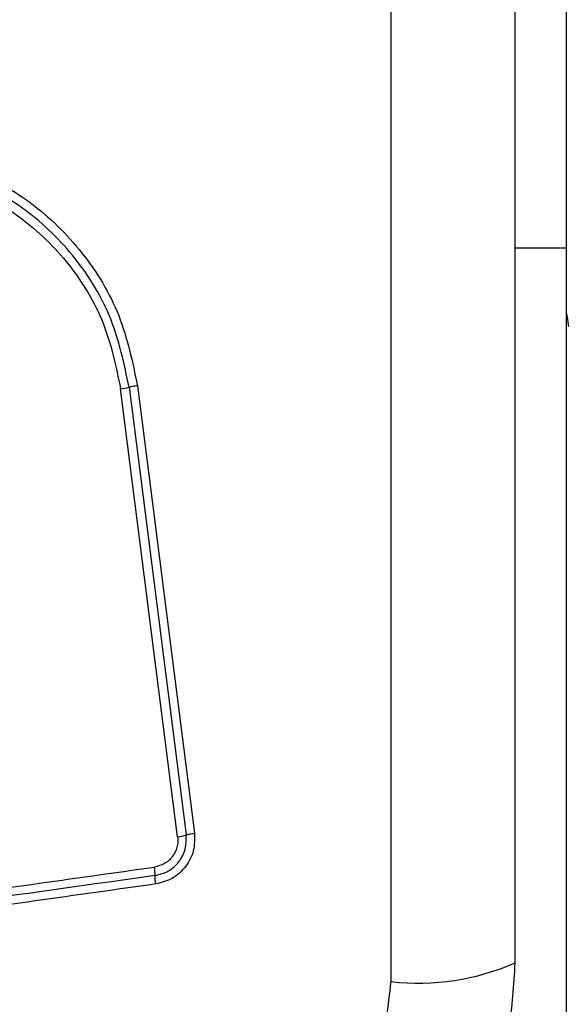
# Model space of a CAD drawing. Units: millimetres. Extents: x 18252 to 23792, y 43521 to 47781.
# Drawn here: x 22099 to 22117, y 46013 to 46046 of the extents above; entities that cross this region are included whole.
import ezdxf

# ---------------------------------------------------------------- set-up
doc = ezdxf.new("R2010")
doc.units = ezdxf.units.MM
doc.header["$LTSCALE"] = 200
doc.layers.add('OTWORY_MONTAŻOWE', color=1, linetype='Continuous')

msp = doc.modelspace()

# ---------------------------------------------------------------- linework, layer by layer
at = {"color": 7, "linetype": 'Continuous', "lineweight": 25}
for p, q in [((22111.332, 46013.447), (22111.332, 46088.732)), ((22117.332, 46073.59), (22117.332, 46038.59)), ((22117.332, 46038.59), (22117.332, 46009.09)), ((22104.019, 46018.412), (22102.063, 46033.771)), ((22102.353, 46033.822), (22104.308, 46018.473)), ((22102.642, 46033.872), (22104.596, 46018.533))]:
    msp.add_line(p, q, dxfattribs=at)
at = {"color": 8, "linetype": 'Continuous', "lineweight": 25}
msp.add_line((22117.332, 46038.59), (22115.582, 46038.59), dxfattribs=at)
at = {"color": 7, "linetype": 'Continuous', "lineweight": 25}
for centre, radius, start, end in [((22101.681, 46036.815), 3.068, 277.153, 282.6537), ((22103.797, 46020.199), 1.8, 277.0966, 286.497), ((22101.184, 46017.083), 2.062, 359.9888, 8.0784), ((22112.263, 46021.668), 8.273, 263.5391, 293.6471)]:
    msp.add_arc(centre, radius, start, end, dxfattribs=at)
for points, knots in [([(22115.582, 46014.09), (22115.582, 46020.237), (22115.582, 46032.531), (22115.582, 46051.09), (22115.582, 46069.649), (22115.582, 46081.943), (22115.582, 46088.09)], [0, 0, 0, 0, 0.249998, 0.5, 0.749998, 1, 1, 1, 1]), ([(22087.405, 46039.733), (22088.08, 46040.227), (22089.432, 46041.215), (22091.865, 46041.943), (22094.376, 46042.04), (22096.824, 46041.454), (22099.03, 46040.244), (22100.822, 46038.49), (22102.133, 46036.325), (22102.473, 46034.69), (22102.642, 46033.872)], [0, 0, 0, 0, 0.124978, 0.249975, 0.37499, 0.500008, 0.625026, 0.750044, 0.875061, 1, 1, 1, 1]), ([(22102.353, 46033.822), (22102.188, 46034.616), (22101.858, 46036.2), (22100.588, 46038.293), (22098.857, 46039.985), (22096.727, 46041.154), (22094.36, 46041.72), (22091.934, 46041.628), (22089.581, 46040.926), (22088.273, 46039.969), (22087.617, 46039.49)], [0, 0, 0, 0, 0.125595, 0.250386, 0.375055, 0.499954, 0.624961, 0.749922, 0.874683, 1, 1, 1, 1]), ([(22087.83, 46039.248), (22088.461, 46039.709), (22089.724, 46040.632), (22091.996, 46041.311), (22094.342, 46041.401), (22096.629, 46040.854), (22098.689, 46039.723), (22100.363, 46038.084), (22101.587, 46036.062), (22101.905, 46034.535), (22102.063, 46033.771)], [0, 0, 0, 0, 0.124943, 0.249959, 0.374979, 0.500001, 0.625025, 0.750048, 0.875069, 1, 1, 1, 1]), ([(22117.332, 46036.411), (22117.348, 46036.297), (22117.372, 46036.13), (22117.395, 46035.962), (22117.402, 46035.908)], [0, 0, 0, 0, 0.678398, 1, 1, 1, 1]), ([(22102.642, 46033.872), (22102.615, 46033.868), (22102.558, 46033.86), (22102.478, 46033.847), (22102.406, 46033.834), (22102.371, 46033.826), (22102.353, 46033.822)], [0, 0, 0, 0, 0.237908, 0.487778, 0.743988, 1, 1, 1, 1]), ([(22104.019, 46018.412), (22104.023, 46018.352), (22104.032, 46018.232), (22103.99, 46017.993), (22103.855, 46017.717), (22103.578, 46017.464), (22103.343, 46017.403), (22103.226, 46017.373)], [0, 0, 0, 0, 0.1255057, 0.2510059, 0.5007659, 0.7506463, 1, 1, 1, 1]), ([(22103.246, 46017.083), (22103.403, 46017.123), (22103.718, 46017.205), (22104.086, 46017.543), (22104.315, 46017.986), (22104.31, 46018.311), (22104.308, 46018.473)], [0, 0, 0, 0, 0.2498391, 0.5001039, 0.7500837, 1, 1, 1, 1]), ([(22104.596, 46018.533), (22104.598, 46018.33), (22104.604, 46017.924), (22104.317, 46017.37), (22103.858, 46016.946), (22103.464, 46016.844), (22103.266, 46016.793)], [0, 0, 0, 0, 0.250036, 0.499811, 0.749503, 1, 1, 1, 1]), ([(22104.308, 46018.473), (22104.325, 46018.478), (22104.36, 46018.489), (22104.432, 46018.505), (22104.511, 46018.52), (22104.568, 46018.529), (22104.596, 46018.533)], [0, 0, 0, 0, 0.256012, 0.512222, 0.762092, 1, 1, 1, 1]), ([(22077.915, 46013.814), (22080.727, 46014.209), (22086.358, 46015.001), (22094.799, 46016.188), (22100.416, 46016.978), (22103.226, 46017.373)], [0, 0, 0, 0, 0.3325776, 0.6661977, 1, 1, 1, 1]), ([(22103.266, 46016.793), (22103.263, 46016.821), (22103.256, 46016.878), (22103.249, 46016.957), (22103.245, 46017.03), (22103.246, 46017.065), (22103.246, 46017.083)], [0, 0, 0, 0, 0.237908, 0.487778, 0.743988, 1, 1, 1, 1]), ([(22103.266, 46016.793), (22100.515, 46016.406), (22094.928, 46015.618), (22086.497, 46014.433), (22080.819, 46013.636), (22077.989, 46013.239)], [0, 0, 0, 0, 0.3273743, 0.6648145, 1, 1, 1, 1]), ([(22104.332, 46002.84), (22105.083, 46002.883), (22106.554, 46002.968), (22108.68, 46003.642), (22110.623, 46004.674), (22112.333, 46006.081), (22113.741, 46007.791), (22114.776, 46009.733), (22115.452, 46011.862), (22115.538, 46013.336), (22115.582, 46014.09)], [0, 0, 0, 0, 0.127824, 0.250004, 0.375728, 0.499754, 0.62375, 0.749431, 0.871885, 1, 1, 1, 1]), ([(22104.974, 46007.089), (22105.804, 46007.184), (22107.464, 46007.373), (22109.574, 46008.843), (22111.047, 46010.953), (22111.237, 46012.615), (22111.332, 46013.447)], [0, 0, 0, 0, 0.250029, 0.499755, 0.749405, 1, 1, 1, 1])]:
    msp.add_open_spline(points, degree=3, knots=knots, dxfattribs=at)
msp.add_open_spline([(22103.246, 46017.083), (22099.039, 46016.491), (22090.625, 46015.308), (22082.177, 46014.12), (22077.952, 46013.526)], degree=3, dxfattribs=at)
at = {"layer": 'OTWORY_MONTAŻOWE'}
msp.add_circle((22067.038, 46051.09), 200, dxfattribs=at)

doc.saveas('drawing.dxf')
